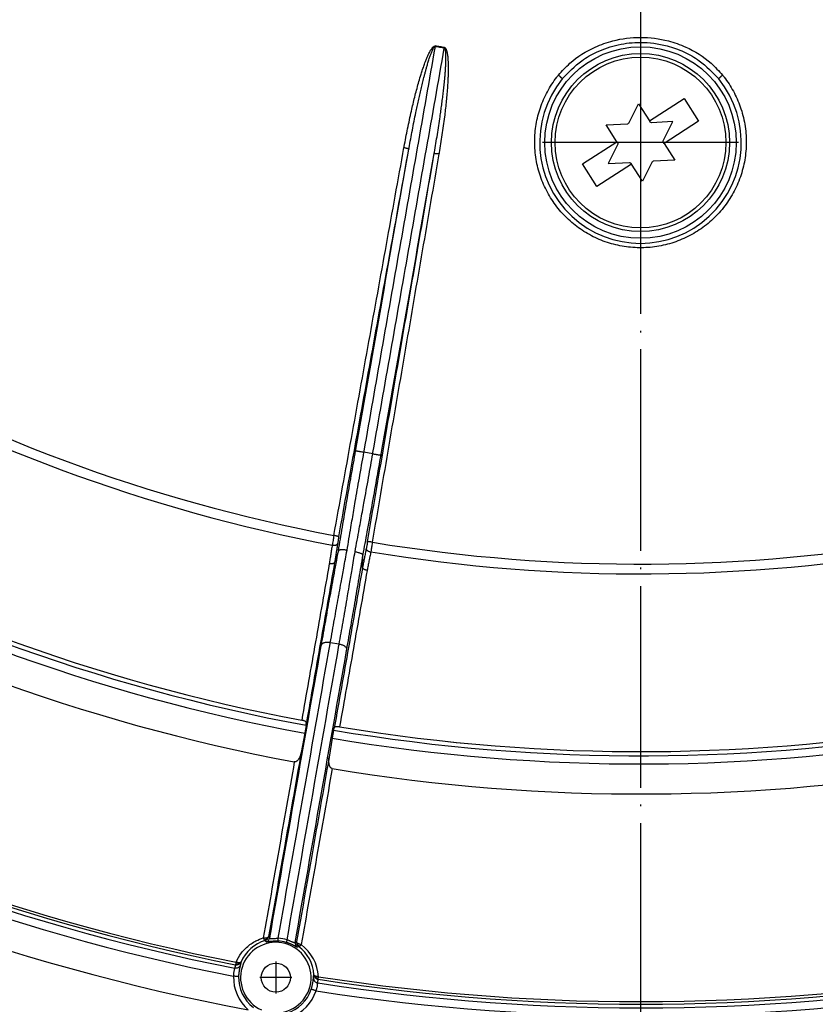
# Model space of a CAD drawing. Units: inches. Extents: x -274 to 110, y -48 to 602.
# Drawn here: x -133 to -86, y -19 to 40 of the extents above; entities that cross this region are included whole.
import ezdxf

# ---------------------------------------------------------------- set-up
doc = ezdxf.new("R2010")
doc.units = ezdxf.units.IN
doc.linetypes.add('DOT_CENTER', pattern=[14, 12, -1, 0, -1])
doc.layers.add('1', color=7, linetype='Continuous')

# ---------------------------------------------------------------- blocks, each defined once
blk = doc.blocks.new('11026-rs-Linsenschraube-6_5x17_1_1_1_1_1_1', base_point=(-101.798, 27.3))
at = {"color": 7, "linetype": 'Continuous'}
for p, q in [((-95.964, 33.895), (-93.904, 35.221)), ((-93.904, 35.221), (-93.038, 33.876)), ((-97.197, 33.755), (-96.61, 34.897)), ((-96.61, 34.897), (-95.964, 33.895)), ((-98.544, 33.652), (-97.26, 33.714)), ((-97.898, 32.65), (-98.544, 33.652)), ((-95.914, 33.817), (-95.964, 33.895)), ((-94.564, 33.845), (-95.848, 33.783)), ((-95.152, 32.703), (-94.564, 33.845)), ((-93.038, 33.876), (-95.098, 32.55)), ((-99.958, 31.324), (-97.898, 32.65)), ((-97.844, 32.497), (-98.432, 31.355)), ((-97.898, 32.65), (-97.848, 32.572)), ((-95.098, 32.55), (-95.149, 32.628)), ((-95.098, 32.55), (-94.453, 31.548)), ((-99.092, 29.979), (-99.958, 31.324)), ((-97.032, 31.305), (-99.092, 29.979)), ((-98.432, 31.355), (-97.149, 31.417)), ((-97.083, 31.383), (-97.032, 31.305)), ((-96.387, 30.303), (-97.032, 31.305)), ((-95.799, 31.445), (-96.387, 30.303)), ((-94.453, 31.548), (-95.736, 31.486))]:
    blk.add_line(p, q, dxfattribs=at)
blk.add_circle((-96.498, 32.6), 5.3, dxfattribs=at)
at = {"color": 3, "linetype": 'Continuous'}
blk.add_circle((-96.498, 32.6), 5.085, dxfattribs=at)
at = {"color": 7, "linetype": 'Continuous'}
for start, end in [(121.18549, 124.35816), (61.18549, 64.35816), (181.18549, 184.35816), (1.18549, 4.35816), (241.18549, 244.35816), (301.18549, 304.35816)]:
    blk.add_arc((-96.498, 32.6), 1.35, start, end, dxfattribs=at)
at = {"layer": '1', "color": 2, "linetype": 'DOT_CENTER'}
for p, q in [((-96.498, 38.43), (-96.498, 26.77)), ((-90.668, 32.6), (-102.328, 32.6))]:
    blk.add_line(p, q, dxfattribs=at)
blk = doc.blocks.new('HL80Körper__7', base_point=(-206.142, -3.65))
at = {"color": 7, "linetype": 'Continuous'}
for start, end in [(220.59874, 259.40126), (260.59874, 299.40126)]:
    blk.add_arc((-96.498, 106), 109.65, start, end, dxfattribs=at)
blk = doc.blocks.new('HL80__8', base_point=(-206.142, -3.65))
blk.add_blockref('HL80Körper__7', (-206.142, -3.65))
blk = doc.blocks.new('Bauschutz-Artikel_1_1__9', base_point=(-236.498, -34))
at = {"color": 3, "linetype": 'Continuous'}
for p, q in [((-112.435, 14.079), (-112.961, 14.171)), ((-114.477, 8.306), (-114.704, 7.615)), ((-113.04, 7.322), (-113.017, 8.049)), ((-114.434, 2.741), (-114.961, 2.834))]:
    blk.add_line(p, q, dxfattribs=at)
at = {"color": 7, "linetype": 'Continuous'}
for p, q in [((-116.479, -2.56), (-116.698, -3.696)), ((-114.852, -2.847), (-115.035, -3.989))]:
    blk.add_line(p, q, dxfattribs=at)
for centre, radius in [((-96.498, 106), 140), ((-96.498, 106), 137.15), ((-118.204, -17.101), 0.866)]:
    blk.add_circle(centre, radius, dxfattribs=at)
at = {"color": 3, "linetype": 'Continuous'}
blk.add_circle((-96.498, 32.6), 5.7, dxfattribs=at)
for centre, radius, start, end in [((-96.498, 106), 98.49, 220.6788, 259.3212), ((-96.498, 106), 99.072, 220.67452, 259.32548), ((-96.498, 106), 109.901, 220.43255, 259.56745), ((-96.498, 106), 110.384, 220.42873, 259.57127), ((-96.498, 106), 124.532, 221.14608, 258.85393), ((-96.498, 106), 125.384, 221.13887, 258.86113), ((-96.498, 106), 124.901, 221.15164, 258.84835), ((-96.498, 106), 124.684, 221.14615, 258.85385), ((-96.498, 106), 98.49, 260.6788, 299.3212), ((-96.498, 106), 99.072, 260.67452, 299.32548), ((-96.498, 106), 110.384, 260.42873, 299.57127), ((-96.498, 106), 109.901, 260.43255, 299.56745), ((-96.498, 106), 124.901, 261.15164, 298.84836), ((-96.498, 106), 124.684, 261.14606, 298.85394), ((-96.498, 106), 124.532, 261.14605, 298.8539), ((-96.498, 106), 125.384, 261.13887, 298.86113), ((-118.196, -17.055), 2.256, 106.66503, 156.93095), ((-118.925, -14.501), 0.355, 275.58584, 296.81296), ((-118.928, -14.604), 0.301, 286.31813, 317.61096), ((-118.861, -14.679), 0.3, 285.20227, 348.99099), ((-118.928, -14.604), 0.301, 317.60359, 348.8853), ((-118.229, -17.242), 2.488, 73.82982, 86.16053), ((-118.197, -17.058), 2.139, 73.61107, 86.30568), ((-116.759, -15.05), 0.3, 171.31329, 234.75586), ((-116.671, -15.002), 0.301, 171.10502, 202.41467), ((-116.671, -15.002), 0.301, 202.36998, 233.69145), ((-116.636, -14.903), 0.357, 223.26607, 244.40938), ((-118.218, -17.192), 2.556, 3.23436, 53.4326), ((-118.197, -17.055), 2.256, 3.07607, 53.32826), ((-118.093, -17.084), 2.618, 163.31227, 168.07085), ((-120.546, -16.017), 0.32, 259.97772, 295.88317), ((-120.506, -15.893), 0.393, 257.56393, 277.84422), ((-118.07, -16.792), 2.288, 164.23558, 169.05454), ((-118.196, -16.768), 2.258, 350.91756, 355.79897), ((-118.204, -17.101), 2.518, 178.19505, 229.30737), ((-118.204, -17.101), 2.218, 178.19505, 232.9051), ((-115.641, -16.893), 0.309, 224.00497, 261.10174), ((-115.56, -16.92), 0.312, 197.61538, 215.7885), ((-115.641, -16.773), 0.372, 242.45988, 263.90633), ((-118.283, -17.051), 2.598, 351.95319, 356.74924), ((-118.204, -17.101), 2.218, 287.0949, 341.80496), ((-118.204, -17.101), 2.518, 290.69263, 341.80495)]:
    blk.add_arc(centre, radius, start, end, dxfattribs=at)
at = {"color": 7, "linetype": 'Continuous'}
for centre, radius, start, end in [((-96.498, 32.6), 6, 140.87027, 39.12978), ((-96.498, 106), 109.65, 220.59874, 259.40126), ((-96.498, 106), 112.172, 220.58526, 259.41474), ((-96.498, 106), 127.172, 220.57903, 259.42097), ((-96.498, 106), 109.649, 260.59874, 299.40126), ((-96.498, 106), 112.172, 260.58526, 299.41474), ((-96.498, 106), 127.172, 260.57903, 299.42097), ((-118.204, -17.101), 2.1, 273.82228, 246.18032)]:
    blk.add_arc(centre, radius, start, end, dxfattribs=at)
at = {"color": 3, "linetype": 'Continuous'}
for points, knots in [([(-101.383, 36.612), (-101.164, 36.855), (-100.544, 37.542), (-99.418, 38.238), (-97.979, 38.744), (-96.493, 38.927), (-95.013, 38.743), (-93.578, 38.237), (-92.456, 37.545), (-91.835, 36.857), (-91.614, 36.612)], [0, 0, 0, 0, 0.977437, 2.769999, 3.890653, 5.541241, 7.213202, 8.310492, 10.096537, 11.08501, 11.08501, 11.08501, 11.08501]), ([(-112.961, 14.171), (-112.959, 14.183), (-112.955, 14.206), (-112.244, 18.24), (-110.827, 26.275), (-109.412, 34.299), (-108.705, 38.311)], [0, 0, 0, 0, 0.034733, 0.069466, 12.290513, 24.51156, 24.51156, 24.51156, 24.51156]), ([(-112.435, 14.079), (-112.433, 14.09), (-112.429, 14.113), (-111.718, 18.147), (-110.301, 26.182), (-108.886, 34.206), (-108.179, 38.218)], [0, 0, 0, 0, 0.034733, 0.069466, 12.290516, 24.511566, 24.511566, 24.511566, 24.511566]), ([(-110.576, 32.301), (-110.575, 32.308), (-110.572, 32.322), (-110.569, 32.341), (-110.566, 32.358), (-110.532, 32.544), (-110.465, 32.9), (-110.361, 33.426), (-110.251, 33.95), (-110.143, 34.439), (-110.038, 34.891), (-109.936, 35.308), (-109.829, 35.723), (-109.715, 36.136), (-109.609, 36.499), (-109.511, 36.812), (-109.424, 37.075), (-109.339, 37.314), (-109.256, 37.529), (-109.19, 37.689), (-109.134, 37.814), (-109.089, 37.908), (-109.042, 38), (-108.998, 38.076), (-108.959, 38.139), (-108.927, 38.187), (-108.891, 38.233), (-108.856, 38.271), (-108.824, 38.301), (-108.794, 38.323), (-108.765, 38.338), (-108.739, 38.346), (-108.722, 38.348), (-108.712, 38.348), (-108.708, 38.348), (-108.704, 38.347), (-108.702, 38.347), (-108.701, 38.347)], [0, 0, 0, 0, 0.021437, 0.042865, 0.058104, 0.073343, 0.609003, 1.145015, 1.681244, 2.217566, 2.646095, 3.074637, 3.503244, 3.932001, 4.361043, 4.637839, 4.914826, 5.192112, 5.399079, 5.60655, 5.709664, 5.81284, 5.916319, 6.020438, 6.078171, 6.136024, 6.194319, 6.253609, 6.289888, 6.326697, 6.364579, 6.386982, 6.409231, 6.41401, 6.418727, 6.421771, 6.425142, 6.425142, 6.425142, 6.425142]), ([(-110.288, 32.213), (-110.286, 32.22), (-110.284, 32.234), (-110.281, 32.253), (-110.277, 32.27), (-110.244, 32.456), (-110.179, 32.813), (-110.079, 33.339), (-109.975, 33.865), (-109.88, 34.331), (-109.794, 34.739), (-109.718, 35.087), (-109.64, 35.435), (-109.56, 35.782), (-109.477, 36.129), (-109.402, 36.426), (-109.338, 36.674), (-109.285, 36.874), (-109.23, 37.073), (-109.179, 37.248), (-109.133, 37.401), (-109.092, 37.531), (-109.053, 37.65), (-109.016, 37.756), (-108.982, 37.851), (-108.946, 37.945), (-108.913, 38.024), (-108.884, 38.088), (-108.861, 38.138), (-108.835, 38.185), (-108.812, 38.223), (-108.793, 38.25), (-108.778, 38.269), (-108.763, 38.286), (-108.748, 38.297), (-108.736, 38.305), (-108.727, 38.309), (-108.719, 38.311), (-108.713, 38.311), (-108.709, 38.311), (-108.707, 38.311), (-108.706, 38.311), (-108.705, 38.311)], [0, 0, 0, 0, 0.021435, 0.042881, 0.058151, 0.073422, 0.609745, 1.145694, 1.681418, 2.217073, 2.573752, 2.930409, 3.287001, 3.643488, 3.999839, 4.356032, 4.562607, 4.769074, 4.975397, 5.181552, 5.318102, 5.454507, 5.590613, 5.691785, 5.792865, 5.893586, 5.993724, 6.04888, 6.103862, 6.158262, 6.21178, 6.23558, 6.259069, 6.281992, 6.304335, 6.314718, 6.324735, 6.335165, 6.338949, 6.342779, 6.344683, 6.346461, 6.346461, 6.346461, 6.346461]), ([(-108.777, 31.946), (-108.776, 31.953), (-108.774, 31.968), (-108.77, 31.987), (-108.767, 32.004), (-108.735, 32.19), (-108.675, 32.547), (-108.589, 33.076), (-108.506, 33.606), (-108.436, 34.077), (-108.378, 34.489), (-108.329, 34.842), (-108.283, 35.196), (-108.24, 35.55), (-108.2, 35.904), (-108.168, 36.208), (-108.144, 36.464), (-108.126, 36.669), (-108.11, 36.875), (-108.097, 37.058), (-108.088, 37.217), (-108.082, 37.353), (-108.078, 37.478), (-108.076, 37.591), (-108.076, 37.692), (-108.078, 37.792), (-108.082, 37.878), (-108.087, 37.947), (-108.092, 38.002), (-108.1, 38.056), (-108.109, 38.099), (-108.117, 38.131), (-108.124, 38.154), (-108.133, 38.175), (-108.143, 38.191), (-108.152, 38.202), (-108.159, 38.209), (-108.166, 38.213), (-108.172, 38.216), (-108.175, 38.217), (-108.177, 38.217), (-108.178, 38.218), (-108.179, 38.218)], [0, 0, 0, 0, 0.021434, 0.042881, 0.058151, 0.073422, 0.609746, 1.145695, 1.681419, 2.217073, 2.573752, 2.93041, 3.287002, 3.643489, 3.999839, 4.356032, 4.562608, 4.769075, 4.975398, 5.181552, 5.318103, 5.454508, 5.590613, 5.69179, 5.792876, 5.893598, 5.993724, 6.048903, 6.103913, 6.158315, 6.21178, 6.235618, 6.259137, 6.282056, 6.304332, 6.314747, 6.32477, 6.335161, 6.338932, 6.342738, 6.344662, 6.346458, 6.346458, 6.346458, 6.346458]), ([(-108.701, 38.347), (-108.701, 38.345), (-108.701, 38.342), (-108.702, 38.338), (-108.702, 38.333), (-108.703, 38.329), (-108.703, 38.324), (-108.704, 38.32), (-108.705, 38.315), (-108.705, 38.312), (-108.705, 38.311)], [0, 0, 0, 0, 0.00453505, 0.00907902, 0.01363036, 0.01818752, 0.02274892, 0.027313, 0.0318782, 0.03644293, 0.03644293, 0.03644293, 0.03644293]), ([(-108.179, 38.218), (-108.223, 38.225), (-108.311, 38.24), (-108.442, 38.263), (-108.574, 38.287), (-108.661, 38.303), (-108.705, 38.311)], [0, 0, 0, 0, 0.1335802, 0.2671601, 0.4007367, 0.5343136, 0.5343136, 0.5343136, 0.5343136]), ([(-108.171, 38.253), (-108.215, 38.261), (-108.303, 38.276), (-108.436, 38.299), (-108.568, 38.323), (-108.656, 38.339), (-108.701, 38.347)], [0, 0, 0, 0, 0.134501, 0.269002, 0.4034953, 0.5379885, 0.5379885, 0.5379885, 0.5379885]), ([(-108.476, 31.931), (-108.475, 31.938), (-108.473, 31.952), (-108.469, 31.971), (-108.466, 31.988), (-108.435, 32.174), (-108.376, 32.531), (-108.294, 33.061), (-108.217, 33.592), (-108.152, 34.088), (-108.096, 34.549), (-108.049, 34.975), (-108.008, 35.402), (-107.974, 35.829), (-107.95, 36.206), (-107.934, 36.534), (-107.926, 36.811), (-107.924, 37.064), (-107.928, 37.295), (-107.936, 37.467), (-107.946, 37.605), (-107.956, 37.708), (-107.969, 37.811), (-107.984, 37.898), (-107.999, 37.969), (-108.013, 38.026), (-108.031, 38.081), (-108.051, 38.129), (-108.071, 38.168), (-108.091, 38.199), (-108.113, 38.223), (-108.135, 38.24), (-108.15, 38.247), (-108.16, 38.251), (-108.164, 38.252), (-108.168, 38.253), (-108.17, 38.253), (-108.171, 38.253)], [0, 0, 0, 0, 0.021439, 0.042868, 0.058107, 0.073347, 0.609008, 1.14502, 1.681249, 2.217569, 2.646099, 3.074642, 3.503248, 3.932006, 4.361046, 4.637844, 4.914831, 5.192116, 5.399084, 5.606554, 5.709673, 5.812855, 5.916335, 6.020442, 6.078197, 6.136076, 6.194373, 6.253612, 6.289948, 6.326775, 6.36458, 6.387057, 6.40923, 6.413982, 6.418665, 6.421735, 6.425133, 6.425133, 6.425133, 6.425133]), ([(-108.179, 38.218), (-108.179, 38.219), (-108.178, 38.222), (-108.177, 38.227), (-108.176, 38.231), (-108.175, 38.236), (-108.174, 38.24), (-108.173, 38.244), (-108.172, 38.249), (-108.171, 38.252), (-108.171, 38.253)], [0, 0, 0, 0, 0.00456437, 0.00912919, 0.0136929, 0.01825394, 0.02281072, 0.02736169, 0.0319053, 0.03643998, 0.03643998, 0.03643998, 0.03643998]), ([(-101.153, 36.386), (-100.787, 36.77), (-100.174, 37.412), (-99.01, 38.065), (-97.829, 38.466), (-96.407, 38.618), (-95.075, 38.446), (-93.907, 38.02), (-92.823, 37.413), (-92.21, 36.77), (-91.844, 36.386)], [0, 0, 0, 0, 1.580881, 2.642776, 3.969596, 5.296772, 6.900827, 7.947128, 9.015888, 10.594672, 10.594672, 10.594672, 10.594672]), ([(-91.614, 36.612), (-91.598, 36.593), (-91.567, 36.554), (-91.328, 36.252), (-90.947, 35.665), (-90.525, 34.72), (-90.259, 33.692), (-90.171, 32.622), (-90.264, 31.565), (-90.527, 30.546), (-90.956, 29.586), (-91.538, 28.709), (-92.257, 27.941), (-93.092, 27.303), (-94.02, 26.814), (-95.013, 26.485), (-96.044, 26.324), (-97.085, 26.336), (-98.107, 26.516), (-99.085, 26.861), (-99.992, 27.361), (-100.804, 28.001), (-101.502, 28.765), (-102.066, 29.633), (-102.481, 30.583), (-102.696, 31.428), (-102.782, 32.126), (-102.809, 32.826), (-102.735, 33.688), (-102.482, 34.689), (-102.066, 35.639), (-101.674, 36.244), (-101.429, 36.554), (-101.398, 36.593), (-101.383, 36.612)], [0, 0, 0, 0, 0.074576, 0.14915, 1.155288, 2.163907, 3.243079, 4.322027, 5.36942, 6.41386, 7.46273, 8.51052, 9.555912, 10.606045, 11.648076, 12.687349, 13.730659, 14.76531, 15.796301, 16.830235, 17.861575, 18.888503, 19.91771, 20.952113, 21.982056, 23.014548, 23.553924, 24.091351, 25.112436, 26.137187, 27.175704, 28.211593, 28.286177, 28.360766, 28.360766, 28.360766, 28.360766]), ([(-101.383, 36.612), (-101.373, 36.604), (-101.353, 36.588), (-101.324, 36.564), (-101.296, 36.54), (-101.272, 36.519), (-101.251, 36.5), (-101.231, 36.481), (-101.213, 36.464), (-101.197, 36.448), (-101.184, 36.434), (-101.172, 36.421), (-101.164, 36.411), (-101.157, 36.402), (-101.154, 36.396), (-101.152, 36.392), (-101.152, 36.39), (-101.152, 36.389), (-101.152, 36.388), (-101.152, 36.387), (-101.153, 36.387), (-101.153, 36.386)], [0, 0, 0, 0, 0.0374961, 0.0764846, 0.1160043, 0.1453065, 0.1737211, 0.200728, 0.2258084, 0.2485242, 0.2684606, 0.2854303, 0.2992537, 0.3099029, 0.3175634, 0.3203831, 0.3225945, 0.323203, 0.3238116, 0.3251542, 0.3257385, 0.3257385, 0.3257385, 0.3257385]), ([(-91.844, 36.386), (-91.844, 36.387), (-91.844, 36.387), (-91.845, 36.387), (-91.845, 36.388), (-91.845, 36.39), (-91.844, 36.392), (-91.843, 36.396), (-91.839, 36.402), (-91.833, 36.411), (-91.824, 36.421), (-91.813, 36.434), (-91.799, 36.448), (-91.783, 36.464), (-91.765, 36.481), (-91.746, 36.5), (-91.725, 36.519), (-91.7, 36.54), (-91.673, 36.564), (-91.643, 36.588), (-91.624, 36.604), (-91.614, 36.612)], [0, 0, 0, 0, 0.0004592, 0.0009184, 0.00196, 0.003147, 0.0053568, 0.0081775, 0.0158296, 0.026467, 0.0402884, 0.0572573, 0.0771936, 0.0999096, 0.1249907, 0.1519985, 0.1804143, 0.2097174, 0.2492383, 0.2882274, 0.3257237, 0.3257237, 0.3257237, 0.3257237]), ([(-114.749, 9.216), (-114.401, 11.14), (-113.706, 14.987), (-112.662, 20.758), (-111.619, 26.53), (-110.924, 30.377), (-110.576, 32.301)], [0, 0, 0, 0, 5.864731, 11.729462, 17.594215, 23.458968, 23.458968, 23.458968, 23.458968]), ([(-110.576, 32.301), (-110.559, 32.298), (-110.523, 32.291), (-110.476, 32.281), (-110.436, 32.271), (-110.404, 32.263), (-110.374, 32.254), (-110.349, 32.246), (-110.327, 32.238), (-110.31, 32.231), (-110.298, 32.224), (-110.292, 32.219), (-110.288, 32.215), (-110.288, 32.214), (-110.288, 32.213)], [0, 0, 0, 0, 0.0535096, 0.1081942, 0.1438025, 0.1775569, 0.2084933, 0.2357571, 0.2586892, 0.2769472, 0.2902741, 0.2992664, 0.3024979, 0.3049976, 0.3049976, 0.3049976, 0.3049976]), ([(-114.46, 9.128), (-114.113, 11.052), (-113.417, 14.899), (-112.374, 20.67), (-111.331, 26.442), (-110.635, 30.289), (-110.288, 32.213)], [0, 0, 0, 0, 5.864727, 11.729454, 17.594167, 23.458879, 23.458879, 23.458879, 23.458879]), ([(-113.454, 14.258), (-113.452, 14.27), (-113.448, 14.292), (-112.918, 17.296), (-111.865, 23.27), (-110.813, 29.232), (-110.288, 32.213)], [0, 0, 0, 0, 0.034734, 0.069467, 9.150523, 18.23158, 18.23158, 18.23158, 18.23158]), ([(-112.752, 8.827), (-112.421, 10.753), (-111.758, 14.607), (-110.765, 20.387), (-109.771, 26.167), (-109.109, 30.02), (-108.777, 31.946)], [0, 0, 0, 0, 5.864726, 11.729453, 17.594169, 23.458885, 23.458885, 23.458885, 23.458885]), ([(-112.451, 8.811), (-112.119, 10.737), (-111.457, 14.591), (-110.463, 20.371), (-109.47, 26.151), (-108.807, 30.004), (-108.476, 31.931)], [0, 0, 0, 0, 5.864728, 11.729456, 17.59421, 23.458964, 23.458964, 23.458964, 23.458964]), ([(-111.943, 13.992), (-111.941, 14.003), (-111.937, 14.026), (-111.408, 17.03), (-110.354, 23.003), (-109.303, 28.965), (-108.777, 31.946)], [0, 0, 0, 0, 0.034734, 0.069467, 9.150523, 18.23158, 18.23158, 18.23158, 18.23158]), ([(-108.777, 31.946), (-108.777, 31.947), (-108.776, 31.949), (-108.771, 31.951), (-108.763, 31.954), (-108.75, 31.956), (-108.732, 31.957), (-108.709, 31.957), (-108.682, 31.956), (-108.651, 31.954), (-108.618, 31.95), (-108.577, 31.946), (-108.529, 31.939), (-108.494, 31.933), (-108.476, 31.931)], [0, 0, 0, 0, 0.0024995, 0.0057307, 0.0147229, 0.0280498, 0.0463077, 0.0692398, 0.0965035, 0.1274399, 0.1611942, 0.1968025, 0.2514872, 0.3049967, 0.3049967, 0.3049967, 0.3049967]), ([(-114.477, 8.306), (-114.399, 8.771), (-114.233, 9.756), (-113.979, 11.247), (-113.716, 12.766), (-113.54, 13.765), (-113.454, 14.258)], [0, 0, 0, 0, 1.414534, 2.997065, 4.537043, 6.039498, 6.039498, 6.039498, 6.039498]), ([(-113.965, 8.332), (-113.889, 8.786), (-113.756, 9.58), (-113.591, 10.547), (-113.424, 11.521), (-113.225, 12.674), (-113.053, 13.653), (-112.961, 14.171)], [0, 0, 0, 0, 1.381316, 2.415427, 2.942241, 4.346437, 5.92502, 5.92502, 5.92502, 5.92502]), ([(-113.489, 8.248), (-113.406, 8.701), (-113.259, 9.493), (-113.083, 10.457), (-112.898, 11.48), (-112.691, 12.631), (-112.518, 13.61), (-112.435, 14.079)], [0, 0, 0, 0, 1.381316, 2.415427, 2.942241, 4.498422, 5.92502, 5.92502, 5.92502, 5.92502]), ([(-113.454, 14.258), (-113.452, 14.258), (-113.449, 14.257), (-113.441, 14.256), (-113.429, 14.254), (-113.413, 14.251), (-113.392, 14.247), (-113.366, 14.243), (-113.336, 14.237), (-113.298, 14.231), (-113.251, 14.223), (-113.197, 14.213), (-113.129, 14.201), (-113.05, 14.187), (-112.991, 14.177), (-112.961, 14.171)], [0, 0, 0, 0, 0.0034814, 0.0111521, 0.0232431, 0.0399849, 0.0614047, 0.0874703, 0.1178886, 0.1523664, 0.203723, 0.259893, 0.3192218, 0.410422, 0.4996954, 0.4996954, 0.4996954, 0.4996954]), ([(-112.435, 14.079), (-112.406, 14.073), (-112.347, 14.063), (-112.268, 14.049), (-112.2, 14.037), (-112.145, 14.027), (-112.099, 14.019), (-112.061, 14.013), (-112.031, 14.007), (-112.005, 14.003), (-111.984, 13.999), (-111.968, 13.996), (-111.956, 13.994), (-111.948, 13.993), (-111.944, 13.992), (-111.943, 13.992)], [0, 0, 0, 0, 0.0892734, 0.1804736, 0.2398024, 0.2959724, 0.347329, 0.3818068, 0.4122251, 0.4382907, 0.4597105, 0.4764523, 0.4885433, 0.496214, 0.4996954, 0.4996954, 0.4996954, 0.4996954]), ([(-113.017, 8.049), (-112.931, 8.512), (-112.75, 9.495), (-112.48, 10.983), (-112.207, 12.5), (-112.03, 13.499), (-111.943, 13.992)], [0, 0, 0, 0, 1.414534, 2.997065, 4.537043, 6.039498, 6.039498, 6.039498, 6.039498]), ([(-114.749, 9.216), (-114.76, 9.155), (-114.778, 9.057), (-114.805, 8.905), (-114.827, 8.774), (-114.843, 8.681), (-114.849, 8.642)], [0, 0, 0, 0, 0.1848286, 0.2995242, 0.4631932, 0.5824133, 0.5824133, 0.5824133, 0.5824133]), ([(-114.46, 9.128), (-114.461, 9.129), (-114.461, 9.131), (-114.464, 9.135), (-114.471, 9.14), (-114.483, 9.146), (-114.5, 9.153), (-114.521, 9.161), (-114.547, 9.169), (-114.576, 9.178), (-114.609, 9.186), (-114.649, 9.196), (-114.696, 9.206), (-114.731, 9.213), (-114.749, 9.216)], [0, 0, 0, 0, 0.0024928, 0.0057172, 0.0147068, 0.0280363, 0.0462939, 0.0692276, 0.0964947, 0.1274365, 0.161198, 0.1968152, 0.2515159, 0.3050439, 0.3050439, 0.3050439, 0.3050439]), ([(-114.46, 9.128), (-114.466, 9.098), (-114.478, 9.029), (-114.495, 8.932), (-114.512, 8.827), (-114.523, 8.762), (-114.529, 8.726)], [0, 0, 0, 0, 0.090441, 0.2096867, 0.2978941, 0.4077385, 0.4077385, 0.4077385, 0.4077385]), ([(-112.752, 8.827), (-112.757, 8.797), (-112.769, 8.728), (-112.786, 8.631), (-112.806, 8.527), (-112.818, 8.462), (-112.825, 8.426)], [0, 0, 0, 0, 0.0903762, 0.209107, 0.2975901, 0.4077319, 0.4077319, 0.4077319, 0.4077319]), ([(-112.451, 8.811), (-112.468, 8.814), (-112.504, 8.82), (-112.551, 8.826), (-112.592, 8.831), (-112.626, 8.834), (-112.656, 8.836), (-112.683, 8.837), (-112.706, 8.837), (-112.724, 8.836), (-112.738, 8.834), (-112.746, 8.832), (-112.75, 8.829), (-112.751, 8.827), (-112.752, 8.827)], [0, 0, 0, 0, 0.0535281, 0.1082287, 0.143846, 0.1776076, 0.2085494, 0.2358166, 0.2587503, 0.277008, 0.2903375, 0.2993273, 0.3025521, 0.3050453, 0.3050453, 0.3050453, 0.3050453]), ([(-112.451, 8.811), (-112.461, 8.75), (-112.478, 8.652), (-112.502, 8.512), (-112.526, 8.382), (-112.543, 8.289), (-112.552, 8.237)], [0, 0, 0, 0, 0.1845048, 0.2987046, 0.425394, 0.5824133, 0.5824133, 0.5824133, 0.5824133]), ([(-115.491, 2.702), (-115.407, 3.179), (-115.245, 4.093), (-115, 5.455), (-114.747, 6.846), (-114.571, 7.8), (-114.477, 8.306)], [0, 0, 0, 0, 1.453729, 2.784536, 4.150655, 5.695146, 5.695146, 5.695146, 5.695146]), ([(-114.849, 8.642), (-114.864, 8.55), (-114.893, 8.365), (-114.937, 8.088), (-114.981, 7.811), (-115.01, 7.626), (-115.024, 7.534)], [0, 0, 0, 0, 0.280753, 0.561506, 0.841754, 1.122003, 1.122003, 1.122003, 1.122003]), ([(-114.961, 2.834), (-114.878, 3.301), (-114.719, 4.197), (-114.541, 5.187), (-114.41, 5.912), (-114.303, 6.496), (-114.149, 7.338), (-114.031, 7.979), (-113.965, 8.332)], [0, 0, 0, 0, 1.423832, 2.72994, 3.017588, 3.63266, 4.510742, 5.587421, 5.587421, 5.587421, 5.587421]), ([(-114.849, 8.642), (-114.832, 8.64), (-114.795, 8.635), (-114.741, 8.633), (-114.687, 8.636), (-114.637, 8.645), (-114.595, 8.659), (-114.562, 8.678), (-114.538, 8.7), (-114.532, 8.718), (-114.529, 8.726)], [0, 0, 0, 0, 0.0539358, 0.1095832, 0.16431, 0.2152986, 0.2601905, 0.2978009, 0.3284653, 0.3541132, 0.3541132, 0.3541132, 0.3541132]), ([(-114.529, 8.726), (-114.543, 8.634), (-114.572, 8.449), (-114.616, 8.171), (-114.66, 7.893), (-114.689, 7.708), (-114.704, 7.615)], [0, 0, 0, 0, 0.280752, 0.561504, 0.842958, 1.124411, 1.124411, 1.124411, 1.124411]), ([(-113.965, 8.332), (-113.995, 8.337), (-114.054, 8.347), (-114.144, 8.356), (-114.23, 8.361), (-114.302, 8.36), (-114.358, 8.356), (-114.397, 8.35), (-114.429, 8.341), (-114.454, 8.331), (-114.469, 8.32), (-114.475, 8.312), (-114.477, 8.308), (-114.477, 8.306)], [0, 0, 0, 0, 0.0893417, 0.1808073, 0.2694218, 0.3498, 0.3964542, 0.4362846, 0.4689404, 0.4962512, 0.5162866, 0.5225568, 0.5283113, 0.5283113, 0.5283113, 0.5283113]), ([(-114.434, 2.741), (-114.358, 3.179), (-114.2, 4.075), (-114.029, 5.066), (-113.9, 5.822), (-113.8, 6.407), (-113.656, 7.252), (-113.549, 7.894), (-113.489, 8.248)], [0, 0, 0, 0, 1.332051, 2.72994, 3.017588, 3.63266, 4.510742, 5.587421, 5.587421, 5.587421, 5.587421]), ([(-113.489, 8.248), (-113.46, 8.243), (-113.401, 8.231), (-113.313, 8.21), (-113.23, 8.185), (-113.163, 8.161), (-113.112, 8.138), (-113.077, 8.119), (-113.05, 8.1), (-113.03, 8.081), (-113.02, 8.066), (-113.017, 8.055), (-113.017, 8.051), (-113.017, 8.049)], [0, 0, 0, 0, 0.0893384, 0.1807769, 0.2693285, 0.3496191, 0.3962236, 0.4360322, 0.4687453, 0.4962138, 0.5167117, 0.5233171, 0.5294561, 0.5294561, 0.5294561, 0.5294561]), ([(-112.825, 8.426), (-112.843, 8.334), (-112.879, 8.15), (-112.933, 7.874), (-112.987, 7.598), (-113.022, 7.414), (-113.04, 7.322)], [0, 0, 0, 0, 0.280752, 0.561504, 0.842958, 1.124412, 1.124412, 1.124412, 1.124412]), ([(-112.825, 8.426), (-112.825, 8.417), (-112.825, 8.398), (-112.81, 8.369), (-112.786, 8.34), (-112.751, 8.313), (-112.707, 8.287), (-112.658, 8.266), (-112.606, 8.249), (-112.57, 8.241), (-112.552, 8.237)], [0, 0, 0, 0, 0.025648, 0.0563124, 0.0939229, 0.1388148, 0.1898034, 0.2445303, 0.3001777, 0.3541135, 0.3541135, 0.3541135, 0.3541135]), ([(-112.552, 8.237), (-112.57, 8.145), (-112.606, 7.962), (-112.66, 7.686), (-112.713, 7.411), (-112.749, 7.228), (-112.767, 7.136)], [0, 0, 0, 0, 0.280753, 0.561505, 0.841754, 1.122002, 1.122002, 1.122002, 1.122002]), ([(-113.981, 2.436), (-113.897, 2.913), (-113.737, 3.827), (-113.493, 5.24), (-113.255, 6.633), (-113.094, 7.59), (-113.017, 8.049)], [0, 0, 0, 0, 1.453729, 2.784536, 4.300077, 5.695146, 5.695146, 5.695146, 5.695146]), ([(-115.024, 7.534), (-115.161, 6.758), (-115.435, 5.206), (-115.845, 2.878), (-116.256, 0.549), (-116.529, -1.003), (-116.666, -1.779)], [0, 0, 0, 0, 2.363836, 4.727671, 7.092082, 9.456936, 9.456936, 9.456936, 9.456936]), ([(-114.704, 7.615), (-114.844, 6.819), (-115.125, 5.228), (-115.546, 2.84), (-115.967, 0.453), (-116.247, -1.138), (-116.388, -1.934)], [0, 0, 0, 0, 2.424541, 4.849081, 7.272918, 9.696754, 9.696754, 9.696754, 9.696754]), ([(-114.704, 7.615), (-114.707, 7.607), (-114.714, 7.589), (-114.737, 7.567), (-114.77, 7.549), (-114.813, 7.535), (-114.862, 7.527), (-114.916, 7.524), (-114.97, 7.526), (-115.006, 7.531), (-115.024, 7.534)], [0, 0, 0, 0, 0.0259007, 0.0566245, 0.0941257, 0.1388022, 0.1895368, 0.2440296, 0.2995039, 0.3533448, 0.3533448, 0.3533448, 0.3533448]), ([(-113.04, 7.322), (-113.181, 6.526), (-113.461, 4.934), (-113.882, 2.547), (-114.303, 0.16), (-114.584, -1.432), (-114.724, -2.227)], [0, 0, 0, 0, 2.424541, 4.849081, 7.272918, 9.696754, 9.696754, 9.696754, 9.696754]), ([(-112.767, 7.136), (-112.904, 6.36), (-113.178, 4.808), (-113.588, 2.48), (-113.999, 0.152), (-114.272, -1.401), (-114.409, -2.177)], [0, 0, 0, 0, 2.363836, 4.727671, 7.092008, 9.456344, 9.456344, 9.456344, 9.456344]), ([(-112.767, 7.136), (-112.785, 7.14), (-112.82, 7.147), (-112.873, 7.164), (-112.922, 7.185), (-112.966, 7.21), (-113.001, 7.238), (-113.025, 7.266), (-113.04, 7.295), (-113.04, 7.313), (-113.04, 7.322)], [0, 0, 0, 0, 0.0538729, 0.1094485, 0.1640972, 0.2149959, 0.25977, 0.2972076, 0.3276119, 0.3529, 0.3529, 0.3529, 0.3529]), ([(-118.566, -14.736), (-118.055, -11.84), (-117.034, -6.047), (-116.011, -0.245), (-115.497, 2.672), (-115.493, 2.692), (-115.491, 2.702)], [0, 0, 0, 0, 8.822662, 17.645323, 17.676155, 17.706988, 17.706988, 17.706988, 17.706988]), ([(-118.063, -14.76), (-117.548, -11.838), (-116.517, -5.993), (-115.485, -0.139), (-114.966, 2.804), (-114.962, 2.824), (-114.961, 2.834)], [0, 0, 0, 0, 8.901963, 17.803925, 17.834757, 17.865588, 17.865588, 17.865588, 17.865588]), ([(-117.537, -14.853), (-117.021, -11.931), (-115.991, -6.086), (-114.959, -0.232), (-114.44, 2.711), (-114.436, 2.731), (-114.434, 2.741)], [0, 0, 0, 0, 8.901958, 17.80397, 17.834802, 17.865633, 17.865633, 17.865633, 17.865633]), ([(-117.056, -15.004), (-116.545, -12.108), (-115.524, -6.315), (-114.501, -0.512), (-113.986, 2.405), (-113.983, 2.425), (-113.981, 2.436)], [0, 0, 0, 0, 8.8236, 17.647199, 17.678031, 17.708864, 17.708864, 17.708864, 17.708864]), ([(-114.961, 2.834), (-114.99, 2.838), (-115.05, 2.848), (-115.14, 2.851), (-115.229, 2.847), (-115.311, 2.833), (-115.381, 2.811), (-115.436, 2.78), (-115.475, 2.744), (-115.486, 2.715), (-115.491, 2.702)], [0, 0, 0, 0, 0.0893491, 0.1813114, 0.2715711, 0.3555458, 0.4294305, 0.4913536, 0.5419323, 0.5843793, 0.5843793, 0.5843793, 0.5843793]), ([(-113.981, 2.436), (-113.981, 2.45), (-113.982, 2.481), (-114.006, 2.528), (-114.047, 2.576), (-114.105, 2.621), (-114.177, 2.662), (-114.259, 2.696), (-114.346, 2.723), (-114.405, 2.735), (-114.434, 2.741)], [0, 0, 0, 0, 0.0424471, 0.0930258, 0.1549488, 0.2288336, 0.3128082, 0.4030679, 0.4950302, 0.5843793, 0.5843793, 0.5843793, 0.5843793]), ([(-116.698, -3.696), (-116.867, -4.655), (-117.206, -6.573), (-117.697, -9.359), (-118.172, -12.056), (-118.479, -13.793), (-118.632, -14.662)], [0, 0, 0, 0, 2.921187, 5.84237, 8.488935, 11.135499, 11.135499, 11.135499, 11.135499]), ([(-115.035, -3.989), (-115.204, -4.948), (-115.542, -6.866), (-116.033, -9.653), (-116.509, -12.349), (-116.815, -14.087), (-116.968, -14.955)], [0, 0, 0, 0, 2.921187, 5.84237, 8.488932, 11.135498, 11.135498, 11.135498, 11.135498]), ([(-117.104, -4.263), (-117.259, -5.14), (-117.568, -6.896), (-118.031, -9.52), (-118.492, -12.135), (-118.798, -13.872), (-118.951, -14.741)], [0, 0, 0, 0, 2.673465, 5.346931, 7.99341, 10.639886, 10.639886, 10.639886, 10.639886]), ([(-114.847, -4.661), (-115.002, -5.538), (-115.312, -7.293), (-115.774, -9.918), (-116.236, -12.533), (-116.542, -14.27), (-116.695, -15.139)], [0, 0, 0, 0, 2.673465, 5.34693, 7.993497, 10.640078, 10.640078, 10.640078, 10.640078]), ([(-120.572, -16.183), (-120.474, -15.992), (-120.307, -15.668), (-119.9, -15.238), (-119.461, -14.923), (-119.1, -14.794), (-118.951, -14.741)], [0, 0, 0, 0, 0.639098, 1.087879, 1.763318, 2.235303, 2.235303, 2.235303, 2.235303]), ([(-118.739, -14.74), (-118.755, -14.743), (-118.789, -14.75), (-118.84, -14.752), (-118.895, -14.75), (-118.931, -14.744), (-118.951, -14.741)], [0, 0, 0, 0, 0.0501775, 0.104848, 0.1522845, 0.2138704, 0.2138704, 0.2138704, 0.2138704]), ([(-118.951, -14.741), (-118.946, -14.752), (-118.937, -14.774), (-118.921, -14.804), (-118.907, -14.831), (-118.896, -14.847), (-118.891, -14.854)], [0, 0, 0, 0, 0.0367268, 0.0700538, 0.1014699, 0.1288212, 0.1288212, 0.1288212, 0.1288212]), ([(-118.891, -14.854), (-118.885, -14.861), (-118.877, -14.872), (-118.865, -14.884), (-118.854, -14.892), (-118.847, -14.893), (-118.843, -14.893)], [0, 0, 0, 0, 0.02540835, 0.0407784, 0.05246774, 0.06335483, 0.06335483, 0.06335483, 0.06335483]), ([(-118.843, -14.893), (-118.833, -14.906), (-118.813, -14.93), (-118.793, -14.955), (-118.783, -14.967), (-118.782, -14.968), (-118.782, -14.968)], [0, 0, 0, 0, 0.04716578, 0.09441013, 0.09527014, 0.09673324, 0.09673324, 0.09673324, 0.09673324]), ([(-118.782, -14.968), (-118.781, -14.969), (-118.779, -14.97), (-118.774, -14.97), (-118.765, -14.97), (-118.751, -14.968), (-118.727, -14.965), (-118.691, -14.96), (-118.641, -14.952), (-118.602, -14.946), (-118.571, -14.942), (-118.551, -14.939), (-118.522, -14.936), (-118.485, -14.932), (-118.442, -14.928), (-118.394, -14.924), (-118.346, -14.921), (-118.3, -14.919), (-118.259, -14.919), (-118.226, -14.918), (-118.191, -14.919), (-118.155, -14.919), (-118.116, -14.92), (-118.085, -14.922), (-118.067, -14.923), (-118.059, -14.923)], [0, 0, 0, 0, 0.002449, 0.0069545, 0.0152772, 0.0291445, 0.0502528, 0.0886205, 0.1383857, 0.1994005, 0.2092039, 0.2300664, 0.260283, 0.298153, 0.3419811, 0.3900799, 0.4407732, 0.4873105, 0.5288195, 0.5628757, 0.5870458, 0.6325358, 0.6712639, 0.7027284, 0.7264215, 0.7264215, 0.7264215, 0.7264215]), ([(-118.765, -14.818), (-118.762, -14.812), (-118.756, -14.8), (-118.749, -14.782), (-118.743, -14.761), (-118.74, -14.747), (-118.739, -14.74)], [0, 0, 0, 0, 0.01931041, 0.03940452, 0.06002366, 0.08300379, 0.08300379, 0.08300379, 0.08300379]), ([(-118.765, -14.818), (-118.759, -14.818), (-118.747, -14.819), (-118.73, -14.819), (-118.715, -14.815), (-118.708, -14.81), (-118.705, -14.807)], [0, 0, 0, 0, 0.01828207, 0.03597624, 0.05000331, 0.06243554, 0.06243554, 0.06243554, 0.06243554]), ([(-118.632, -14.662), (-118.635, -14.671), (-118.642, -14.688), (-118.666, -14.71), (-118.698, -14.728), (-118.725, -14.735), (-118.739, -14.74)], [0, 0, 0, 0, 0.0275346, 0.055964, 0.093515, 0.1376953, 0.1376953, 0.1376953, 0.1376953]), ([(-118.632, -14.662), (-118.621, -14.674), (-118.6, -14.698), (-118.577, -14.722), (-118.567, -14.735), (-118.566, -14.736), (-118.566, -14.736)], [0, 0, 0, 0, 0.04819689, 0.09651345, 0.09805178, 0.09900994, 0.09900994, 0.09900994, 0.09900994]), ([(-118.566, -14.736), (-118.566, -14.74), (-118.566, -14.749), (-118.557, -14.765), (-118.532, -14.777), (-118.49, -14.781), (-118.432, -14.78), (-118.357, -14.774), (-118.266, -14.767), (-118.167, -14.761), (-118.097, -14.76), (-118.063, -14.76)], [0, 0, 0, 0, 0.0114231, 0.0271434, 0.0510404, 0.0920555, 0.1511607, 0.226772, 0.3182797, 0.4231005, 0.5262067, 0.5262067, 0.5262067, 0.5262067]), ([(-118.059, -14.923), (-118.059, -14.923), (-118.059, -14.923), (-118.061, -14.921), (-118.061, -14.917), (-118.063, -14.91), (-118.063, -14.9), (-118.064, -14.889), (-118.065, -14.873), (-118.065, -14.851), (-118.065, -14.823), (-118.064, -14.793), (-118.063, -14.771), (-118.063, -14.76)], [0, 0, 0, 0, 0.0001677, 0.0013416, 0.00593, 0.0136329, 0.0226672, 0.0339914, 0.0475211, 0.071614, 0.0996167, 0.1306386, 0.163689, 0.163689, 0.163689, 0.163689]), ([(-117.537, -14.853), (-117.54, -14.863), (-117.547, -14.884), (-117.556, -14.913), (-117.565, -14.939), (-117.573, -14.962), (-117.58, -14.98), (-117.585, -14.992), (-117.589, -15.001), (-117.592, -15.004), (-117.593, -15.006)], [0, 0, 0, 0, 0.0330724, 0.0640552, 0.0920054, 0.1160437, 0.1354592, 0.1498093, 0.158076, 0.163112, 0.163112, 0.163112, 0.163112]), ([(-116.933, -15.295), (-116.935, -15.294), (-116.943, -15.293), (-116.959, -15.285), (-116.983, -15.273), (-117.016, -15.254), (-117.06, -15.23), (-117.105, -15.206), (-117.151, -15.182), (-117.2, -15.158), (-117.26, -15.13), (-117.308, -15.109), (-117.346, -15.093), (-117.374, -15.081), (-117.415, -15.065), (-117.467, -15.046), (-117.527, -15.026), (-117.57, -15.013), (-117.593, -15.006)], [0, 0, 0, 0, 0.0081907, 0.0243321, 0.0506138, 0.0891273, 0.1390237, 0.199942, 0.2421151, 0.2972932, 0.3635275, 0.4389024, 0.4552026, 0.4867505, 0.5314023, 0.5870314, 0.6515341, 0.7228377, 0.7228377, 0.7228377, 0.7228377]), ([(-117.056, -15.004), (-117.06, -15.011), (-117.069, -15.026), (-117.102, -15.029), (-117.142, -15.019), (-117.198, -14.997), (-117.267, -14.966), (-117.329, -14.938), (-117.388, -14.912), (-117.439, -14.89), (-117.491, -14.869), (-117.524, -14.857), (-117.537, -14.853)], [0, 0, 0, 0, 0.0230235, 0.048741, 0.090089, 0.1496517, 0.2263323, 0.3182089, 0.3547536, 0.4182486, 0.4848921, 0.5240916, 0.5240916, 0.5240916, 0.5240916]), ([(-116.968, -14.955), (-116.982, -14.964), (-117.01, -14.98), (-117.043, -14.989), (-117.055, -15.002), (-117.055, -15.003), (-117.056, -15.004), (-117.056, -15.004)], [0, 0, 0, 0, 0.0482002, 0.0965201, 0.0977359, 0.0993577, 0.1005527, 0.1005527, 0.1005527, 0.1005527]), ([(-116.894, -15.065), (-116.908, -15.055), (-116.931, -15.038), (-116.953, -15.01), (-116.967, -14.984), (-116.968, -14.965), (-116.968, -14.955)], [0, 0, 0, 0, 0.0515436, 0.081871, 0.1083077, 0.1379347, 0.1379347, 0.1379347, 0.1379347]), ([(-116.897, -15.148), (-116.902, -15.146), (-116.914, -15.143), (-116.93, -15.136), (-116.942, -15.128), (-116.947, -15.12), (-116.949, -15.117)], [0, 0, 0, 0, 0.01835629, 0.03609529, 0.05021934, 0.06277001, 0.06277001, 0.06277001, 0.06277001]), ([(-116.897, -15.148), (-116.897, -15.141), (-116.899, -15.128), (-116.899, -15.108), (-116.898, -15.087), (-116.896, -15.072), (-116.894, -15.065)], [0, 0, 0, 0, 0.01933165, 0.03943182, 0.06003131, 0.08300178, 0.08300178, 0.08300178, 0.08300178]), ([(-116.695, -15.139), (-116.714, -15.135), (-116.75, -15.128), (-116.805, -15.111), (-116.853, -15.09), (-116.883, -15.072), (-116.894, -15.065)], [0, 0, 0, 0, 0.0579958, 0.1090932, 0.1738191, 0.2140768, 0.2140768, 0.2140768, 0.2140768]), ([(-116.849, -15.245), (-116.846, -15.246), (-116.839, -15.248), (-116.825, -15.244), (-116.809, -15.237), (-116.797, -15.229), (-116.791, -15.225)], [0, 0, 0, 0, 0.00855351, 0.02301167, 0.04107043, 0.063868, 0.063868, 0.063868, 0.063868]), ([(-116.791, -15.225), (-116.784, -15.22), (-116.769, -15.209), (-116.744, -15.188), (-116.719, -15.164), (-116.703, -15.147), (-116.695, -15.139)], [0, 0, 0, 0, 0.0236079, 0.0587234, 0.0964619, 0.1287065, 0.1287065, 0.1287065, 0.1287065]), ([(-116.849, -15.245), (-116.863, -15.253), (-116.89, -15.269), (-116.917, -15.286), (-116.931, -15.294), (-116.932, -15.294), (-116.933, -15.295)], [0, 0, 0, 0, 0.04716899, 0.09441656, 0.0956901, 0.09701859, 0.09701859, 0.09701859, 0.09701859]), ([(-120.316, -16.358), (-120.322, -16.373), (-120.335, -16.403), (-120.365, -16.445), (-120.403, -16.483), (-120.448, -16.513), (-120.499, -16.535), (-120.552, -16.547), (-120.604, -16.55), (-120.638, -16.545), (-120.655, -16.542)], [0, 0, 0, 0, 0.0486857, 0.0999299, 0.1531824, 0.2076807, 0.2625233, 0.3167398, 0.3693919, 0.4196988, 0.4196988, 0.4196988, 0.4196988]), ([(-120.59, -16.277), (-120.592, -16.283), (-120.594, -16.294), (-120.597, -16.309), (-120.599, -16.321), (-120.601, -16.329), (-120.601, -16.332)], [0, 0, 0, 0, 0.0178971, 0.03342578, 0.04601754, 0.05567762, 0.05567762, 0.05567762, 0.05567762]), ([(-120.572, -16.183), (-120.573, -16.192), (-120.577, -16.209), (-120.582, -16.233), (-120.586, -16.256), (-120.589, -16.27), (-120.59, -16.277)], [0, 0, 0, 0, 0.02676959, 0.05190954, 0.07489114, 0.09595218, 0.09595218, 0.09595218, 0.09595218]), ([(-120.38, -16.216), (-120.392, -16.216), (-120.424, -16.216), (-120.47, -16.21), (-120.521, -16.199), (-120.553, -16.189), (-120.572, -16.183)], [0, 0, 0, 0, 0.0368882, 0.0945391, 0.1377483, 0.1954171, 0.1954171, 0.1954171, 0.1954171]), ([(-120.452, -16.283), (-120.443, -16.276), (-120.429, -16.267), (-120.411, -16.251), (-120.396, -16.235), (-120.386, -16.222), (-120.38, -16.216)], [0, 0, 0, 0, 0.03476515, 0.04841558, 0.07259987, 0.09871136, 0.09871136, 0.09871136, 0.09871136]), ([(-120.452, -16.283), (-120.448, -16.285), (-120.439, -16.291), (-120.427, -16.297), (-120.416, -16.302), (-120.409, -16.304), (-120.406, -16.305)], [0, 0, 0, 0, 0.01501938, 0.02990442, 0.04180392, 0.05148939, 0.05148939, 0.05148939, 0.05148939]), ([(-120.316, -16.358), (-120.319, -16.372), (-120.326, -16.402), (-120.339, -16.454), (-120.354, -16.52), (-120.371, -16.598), (-120.389, -16.692), (-120.403, -16.79), (-120.415, -16.907), (-120.419, -16.984), (-120.421, -17.031)], [0, 0, 0, 0, 0.0427453, 0.0919345, 0.1619124, 0.2463403, 0.3300641, 0.4507714, 0.5424769, 0.6829334, 0.6829334, 0.6829334, 0.6829334]), ([(-120.406, -16.305), (-120.389, -16.295), (-120.359, -16.279), (-120.321, -16.244), (-120.292, -16.21), (-120.278, -16.182), (-120.272, -16.171)], [0, 0, 0, 0, 0.0582127, 0.1004103, 0.1536753, 0.1929437, 0.1929437, 0.1929437, 0.1929437]), ([(-120.272, -16.171), (-120.276, -16.177), (-120.286, -16.19), (-120.309, -16.203), (-120.341, -16.213), (-120.365, -16.215), (-120.38, -16.216)], [0, 0, 0, 0, 0.0235936, 0.0491548, 0.0765882, 0.1220139, 0.1220139, 0.1220139, 0.1220139]), ([(-120.655, -16.542), (-120.657, -16.552), (-120.663, -16.573), (-120.674, -16.61), (-120.686, -16.657), (-120.699, -16.711), (-120.711, -16.778), (-120.721, -16.859), (-120.725, -16.943), (-120.722, -16.999), (-120.721, -17.022)], [0, 0, 0, 0, 0.0298128, 0.0653424, 0.11499, 0.1748212, 0.2326172, 0.3202292, 0.4180191, 0.4864749, 0.4864749, 0.4864749, 0.4864749]), ([(-115.857, -17.015), (-115.871, -17.008), (-115.893, -16.998), (-115.919, -16.978), (-115.936, -16.958), (-115.941, -16.942), (-115.944, -16.934)], [0, 0, 0, 0, 0.0455209, 0.0730958, 0.0967223, 0.1231252, 0.1231252, 0.1231252, 0.1231252]), ([(-115.944, -16.934), (-115.941, -16.951), (-115.937, -16.982), (-115.919, -17.03), (-115.896, -17.072), (-115.873, -17.097), (-115.864, -17.107)], [0, 0, 0, 0, 0.0526611, 0.0939207, 0.1520224, 0.1947686, 0.1947686, 0.1947686, 0.1947686]), ([(-120.421, -17.031), (-120.422, -17.031), (-120.424, -17.031), (-120.429, -17.031), (-120.436, -17.031), (-120.446, -17.03), (-120.459, -17.03), (-120.475, -17.029), (-120.493, -17.029), (-120.516, -17.028), (-120.544, -17.027), (-120.578, -17.026), (-120.619, -17.025), (-120.667, -17.023), (-120.703, -17.022), (-120.721, -17.022)], [0, 0, 0, 0, 0.0020888, 0.0066913, 0.0139458, 0.0239909, 0.0368428, 0.0524821, 0.0707331, 0.0914197, 0.1222337, 0.1559357, 0.1915329, 0.2462532, 0.2998172, 0.2998172, 0.2998172, 0.2998172]), ([(-116.097, -17.794), (-116.094, -17.784), (-116.088, -17.766), (-116.074, -17.72), (-116.056, -17.657), (-116.034, -17.568), (-116.014, -17.474), (-115.998, -17.379), (-115.986, -17.298), (-115.978, -17.232), (-115.973, -17.182), (-115.969, -17.15), (-115.967, -17.132), (-115.966, -17.127), (-115.966, -17.125)], [0, 0, 0, 0, 0.0292092, 0.0583178, 0.1428271, 0.2257488, 0.3336277, 0.4311421, 0.5165417, 0.5788543, 0.629438, 0.6677656, 0.6757765, 0.6830144, 0.6830144, 0.6830144, 0.6830144]), ([(-115.966, -17.125), (-115.965, -17.141), (-115.963, -17.174), (-115.95, -17.224), (-115.927, -17.272), (-115.895, -17.316), (-115.855, -17.354), (-115.809, -17.383), (-115.761, -17.404), (-115.727, -17.411), (-115.711, -17.414)], [0, 0, 0, 0, 0.0486916, 0.099934, 0.1531802, 0.2076715, 0.2625092, 0.3167244, 0.3693788, 0.41969, 0.41969, 0.41969, 0.41969]), ([(-115.813, -17.103), (-115.818, -17.104), (-115.828, -17.106), (-115.841, -17.108), (-115.853, -17.109), (-115.86, -17.108), (-115.864, -17.107)], [0, 0, 0, 0, 0.01472181, 0.0300089, 0.04166138, 0.05116637, 0.05116637, 0.05116637, 0.05116637]), ([(-115.666, -17.048), (-115.685, -17.047), (-115.719, -17.046), (-115.766, -17.04), (-115.811, -17.031), (-115.841, -17.021), (-115.857, -17.015)], [0, 0, 0, 0, 0.0576554, 0.1008271, 0.1426311, 0.1953052, 0.1953052, 0.1953052, 0.1953052]), ([(-115.812, -17.887), (-115.81, -17.881), (-115.804, -17.868), (-115.792, -17.836), (-115.775, -17.792), (-115.756, -17.729), (-115.74, -17.663), (-115.728, -17.595), (-115.721, -17.537), (-115.717, -17.491), (-115.714, -17.455), (-115.713, -17.432), (-115.711, -17.42), (-115.711, -17.416), (-115.711, -17.414)], [0, 0, 0, 0, 0.0209392, 0.0418748, 0.102757, 0.161941, 0.2384521, 0.3076727, 0.3683736, 0.4126229, 0.4484798, 0.4756568, 0.4814031, 0.4865015, 0.4865015, 0.4865015, 0.4865015]), ([(-115.689, -17.198), (-115.689, -17.195), (-115.688, -17.187), (-115.686, -17.175), (-115.683, -17.16), (-115.681, -17.149), (-115.681, -17.143)], [0, 0, 0, 0, 0.0096422, 0.02223318, 0.03780286, 0.05596165, 0.05596165, 0.05596165, 0.05596165]), ([(-115.681, -17.143), (-115.679, -17.136), (-115.677, -17.121), (-115.674, -17.099), (-115.67, -17.074), (-115.667, -17.057), (-115.666, -17.048)], [0, 0, 0, 0, 0.02081695, 0.04377459, 0.06892881, 0.09571369, 0.09571369, 0.09571369, 0.09571369]), ([(-115.812, -17.887), (-115.829, -17.882), (-115.864, -17.87), (-115.909, -17.855), (-115.949, -17.842), (-115.98, -17.832), (-116.007, -17.823), (-116.029, -17.816), (-116.047, -17.81), (-116.061, -17.805), (-116.074, -17.801), (-116.083, -17.798), (-116.09, -17.796), (-116.095, -17.794), (-116.097, -17.794), (-116.097, -17.794)], [0, 0, 0, 0, 0.0535641, 0.1082843, 0.1438816, 0.1775836, 0.2083975, 0.2290842, 0.2473351, 0.2629745, 0.2758263, 0.2858714, 0.293126, 0.2977284, 0.2998172, 0.2998172, 0.2998172, 0.2998172])]:
    blk.add_open_spline(points, degree=3, knots=knots, dxfattribs=at)
at = {"color": 7, "linetype": 'Continuous'}
for points, knots in [([(-116.388, -1.934), (-116.388, -1.928), (-116.389, -1.914), (-116.402, -1.895), (-116.422, -1.874), (-116.45, -1.854), (-116.491, -1.832), (-116.532, -1.815), (-116.571, -1.802), (-116.601, -1.793), (-116.632, -1.786), (-116.654, -1.782), (-116.666, -1.779)], [0, 0, 0, 0, 0.0187197, 0.0411886, 0.0654013, 0.1063819, 0.143813, 0.2053634, 0.2389102, 0.2675173, 0.297725, 0.3350658, 0.3350658, 0.3350658, 0.3350658]), ([(-116.399, -2.084), (-116.4, -2.091), (-116.402, -2.114), (-116.407, -2.15), (-116.415, -2.201), (-116.425, -2.264), (-116.437, -2.334), (-116.45, -2.403), (-116.463, -2.477), (-116.473, -2.53), (-116.479, -2.56)], [0, 0, 0, 0, 0.0225758, 0.0673583, 0.1099162, 0.1787189, 0.2578915, 0.3223625, 0.3898228, 0.4831331, 0.4831331, 0.4831331, 0.4831331]), ([(-116.399, -2.084), (-116.398, -2.071), (-116.396, -2.046), (-116.393, -2.009), (-116.39, -1.972), (-116.389, -1.947), (-116.388, -1.934)], [0, 0, 0, 0, 0.0375507, 0.0751015, 0.1126525, 0.1502036, 0.1502036, 0.1502036, 0.1502036]), ([(-114.765, -2.372), (-114.761, -2.36), (-114.755, -2.336), (-114.744, -2.3), (-114.734, -2.264), (-114.728, -2.239), (-114.724, -2.227)], [0, 0, 0, 0, 0.0375507, 0.0751015, 0.1126525, 0.1502036, 0.1502036, 0.1502036, 0.1502036]), ([(-114.409, -2.177), (-114.422, -2.175), (-114.444, -2.171), (-114.478, -2.168), (-114.509, -2.166), (-114.544, -2.165), (-114.586, -2.167), (-114.631, -2.172), (-114.67, -2.182), (-114.697, -2.195), (-114.717, -2.21), (-114.722, -2.223), (-114.724, -2.227)], [0, 0, 0, 0, 0.0373484, 0.0675606, 0.1021244, 0.1297146, 0.1733414, 0.228691, 0.2644028, 0.2938831, 0.3193847, 0.3350743, 0.3350743, 0.3350743, 0.3350743]), ([(-114.765, -2.372), (-114.767, -2.381), (-114.773, -2.403), (-114.781, -2.444), (-114.791, -2.493), (-114.803, -2.556), (-114.814, -2.62), (-114.826, -2.689), (-114.839, -2.763), (-114.847, -2.816), (-114.852, -2.847)], [0, 0, 0, 0, 0.0276223, 0.0673581, 0.1262686, 0.1787185, 0.2578912, 0.3223621, 0.3898224, 0.4831328, 0.4831328, 0.4831328, 0.4831328]), ([(-116.698, -3.696), (-116.7, -3.706), (-116.705, -3.731), (-116.716, -3.777), (-116.732, -3.835), (-116.754, -3.902), (-116.784, -3.975), (-116.823, -4.054), (-116.872, -4.131), (-116.923, -4.19), (-116.971, -4.229), (-117.01, -4.251), (-117.05, -4.264), (-117.078, -4.266), (-117.096, -4.264), (-117.101, -4.263), (-117.104, -4.263)], [0, 0, 0, 0, 0.0304655, 0.0781498, 0.1396586, 0.2117341, 0.2913168, 0.3756436, 0.4757124, 0.5633214, 0.6087115, 0.6595884, 0.6982702, 0.734514, 0.7428354, 0.7511374, 0.7511374, 0.7511374, 0.7511374]), ([(-114.847, -4.661), (-114.85, -4.66), (-114.856, -4.659), (-114.873, -4.655), (-114.898, -4.643), (-114.932, -4.618), (-114.961, -4.583), (-114.983, -4.547), (-114.999, -4.512), (-115.014, -4.473), (-115.029, -4.423), (-115.044, -4.346), (-115.053, -4.243), (-115.052, -4.118), (-115.041, -4.033), (-115.035, -3.989)], [0, 0, 0, 0, 0.0083019, 0.0166126, 0.0528583, 0.0915422, 0.1424225, 0.1878152, 0.2179657, 0.2590074, 0.3113437, 0.3756404, 0.4934886, 0.6195288, 0.7511652, 0.7511652, 0.7511652, 0.7511652])]:
    blk.add_open_spline(points, degree=3, knots=knots, dxfattribs=at)
at = {"layer": '1', "color": 2, "linetype": 'DOT_CENTER'}
for p, q in [((-96.498, 260), (-96.498, -48)), ((-118.204, -16.148), (-118.204, -18.054)), ((-117.252, -17.101), (-119.157, -17.101))]:
    blk.add_line(p, q, dxfattribs=at)
blk = doc.blocks.new('Zeichnung_HL80K-3020__10', base_point=(-236.498, -34))
for name, p in [('Bauschutz-Artikel_1_1__9', (-236.498, -34)), ('HL80__8', (-206.142, -3.65)), ('11026-rs-Linsenschraube-6_5x17_1_1_1_1_1_1', (-101.798, 27.3))]:
    blk.add_blockref(name, p)
blk = doc.blocks.new('Vordans2', base_point=(-75, 106))
blk.add_blockref('Zeichnung_HL80K-3020__10', (-236.498, -34))

msp = doc.modelspace()

# ---------------------------------------------------------------- block references
msp.add_blockref('Vordans2', (-74.999999, 106))

doc.saveas('drawing.dxf')
